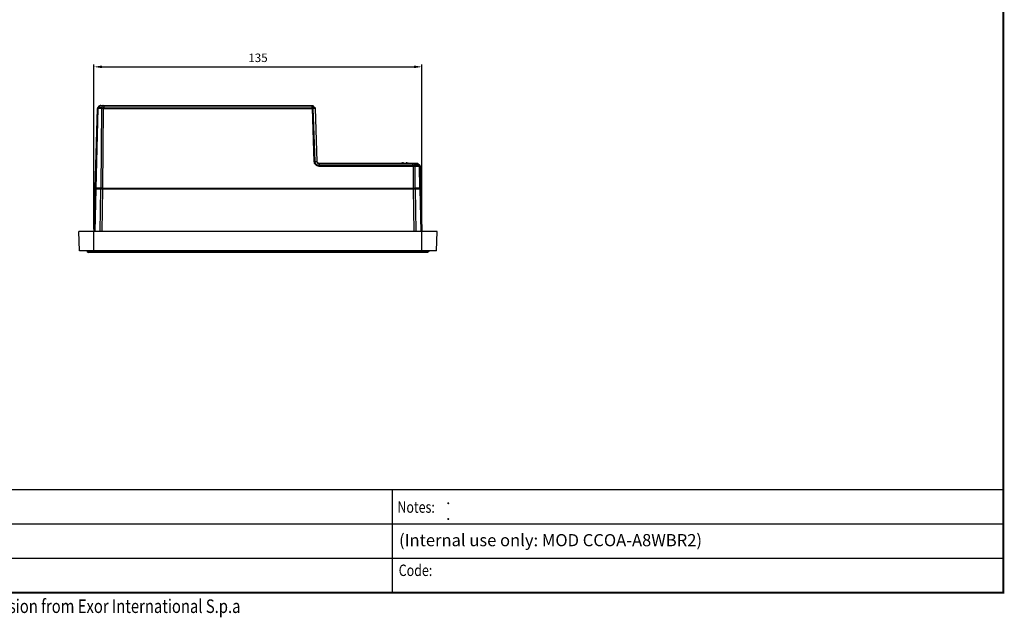
# Model space of a CAD drawing. Extents: x 594 to 1404, y -126 to 439.
# Drawn here: x 999 to 1404, y -126 to 120 of the extents above; entities that cross this region are included whole.
import ezdxf

# ---------------------------------------------------------------- set-up
doc = ezdxf.new("R2010")
doc.units = 0
doc.header["$PDSIZE"] = -1
doc.layers.get('0').update_dxf_attribs({"linetype": 'CONTINUOUS'})
doc.layers.get('DEFPOINTS').update_dxf_attribs({"linetype": 'CONTINUOUS'})
doc.layers.add('TABLE', color=7, linetype='CONTINUOUS')
doc.styles.add('COMPLEX', font='complex')
doc.styles.add('ITALIC', font='italic')
doc.styles.add('ROMANS', font='romans', dxfattribs={"height": 5})
doc.dimstyles.new('ISO-25', dxfattribs={"dimtxt": 2.5, "dimasz": 2.5, "dimexe": 1.25, "dimexo": 0.625, "dimtad": 1, "dimtxsty": 'STANDARD', "dimcen": 2.5, "dimazin": 3, "dimtfac": 1, "dimtmove": 0, "dimatfit": 3})

# ---------------------------------------------------------------- blocks, each defined once
blk = doc.blocks.new('*D19')
at = {"color": 0}
for p, q in [((1029.77, 34.14), (1029.77, 101.9)), ((1164.77, 34.14), (1164.77, 101.9)), ((1033.08, 100.9), (1161.47, 100.9))]:
    blk.add_line(p, q, dxfattribs=at)
for points in [[(1033.08, 101.45), (1033.08, 100.35), (1029.77, 100.9)], [(1161.47, 101.45), (1161.47, 100.35), (1164.77, 100.9)]]:
    blk.add_solid(points, dxfattribs=at)
at = {"layer": 'DEFPOINTS', "color": 0}
for p in [(1164.77, 100.9), (1029.77, 33.14), (1164.77, 33.14)]:
    blk.add_point(p, dxfattribs=at)
at = {"color": 0, "insert": (1097.27, 104.17), "char_height": 3.5, "attachment_point": 5}
blk.add_mtext('135', dxfattribs=at)

msp = doc.modelspace()

# ---------------------------------------------------------------- linework, layer by layer
at = {"color": 7, "linetype": 'CONTINUOUS'}
for p, q in [((1030.31, 50.94), (1031.17, 83.73)), ((1030.61, 50.94), (1031.47, 83.73)), ((1031.19, 83.73), (1031.17, 83.73)), ((1031.18, 83.77), (1031.18, 83.73)), ((1032.07, 84.8), (1031.32, 84.07)), ((1031.32, 84.07), (1032.07, 84.8)), ((1031.32, 84.07), (1031.33, 84.08)), ((1031.5, 83.73), (1031.47, 83.73)), ((1032.85, 83.73), (1031.5, 83.73)), ((1031.56, 84.08), (1031.61, 84.07)), ((1032.35, 84.8), (1031.61, 84.07)), ((1032.95, 84.07), (1031.61, 84.07)), ((1032.07, 84.8), (1032.09, 84.8)), ((1033.26, 84.8), (1032.35, 84.8)), ((1032.42, 84.94), (1032.6, 84.94)), ((1032.88, 83.73), (1032.53, 50.94)), ((1032.6, 84.94), (1033.51, 84.94)), ((1032.88, 83.73), (1032.85, 83.73)), ((1032.95, 84.07), (1033.26, 84.8)), ((1032.95, 84.07), (1033.01, 84.08)), ((1033.59, 83.73), (1033.23, 50.94)), ((1033.56, 84.08), (1033.64, 84.07)), ((1033.59, 83.73), (1033.64, 83.73)), ((1033.95, 84.8), (1033.64, 84.07)), ((1033.64, 84.07), (1119.61, 84.07)), ((1033.64, 83.73), (1119.61, 83.73)), ((1033.95, 84.94), (1119.28, 84.94)), ((1033.95, 84.8), (1119.28, 84.8)), ((1119.28, 84.8), (1119.61, 84.07)), ((1119.38, 84.94), (1119.6, 84.94)), ((1119.61, 84.07), (1119.74, 84.08)), ((1119.65, 83.72), (1119.61, 83.73)), ((1119.63, 84.8), (1119.95, 84.09)), ((1119.63, 84.8), (1119.85, 84.8)), ((1120.41, 61.9), (1119.65, 83.72)), ((1119.74, 84.08), (1119.95, 84.09)), ((1119.85, 84.8), (1120.58, 84.09)), ((1119.95, 84.09), (1120.58, 84.09)), ((1120.73, 84.08), (1119.99, 84.8)), ((1120.77, 61.9), (1120.01, 83.73)), ((1120.69, 83.75), (1120.06, 83.75)), ((1120.58, 84.09), (1120.7, 84.09)), ((1120.74, 83.74), (1120.69, 83.75)), ((1120.71, 84.07), (1120.7, 84.09)), ((1120.7, 84.09), (1120.73, 84.08)), ((1120.74, 83.74), (1121.5, 61.91)), ((1120.87, 83.83), (1120.89, 83.73)), ((1120.89, 83.73), (1120.89, 83.74)), ((1121.65, 61.91), (1120.89, 83.73)), ((1120.77, 61.9), (1121.5, 61.91)), ((1160.86, 61.14), (1122.45, 61.14)), ((1160.86, 61), (1122.45, 61)), ((1122.45, 61), (1122.45, 60.28)), ((1157.14, 61.14), (1157.14, 61.3)), ((1158.21, 61.14), (1158.21, 61.3)), ((1161.16, 60.28), (1160.86, 61)), ((1162.58, 61.14), (1161.3, 61.14)), ((1161.55, 61), (1161.85, 60.28)), ((1161.55, 61), (1162.83, 61)), ((1163.56, 60.28), (1162.83, 61)), ((1163.09, 61), (1163.11, 61)), ((1163.85, 60.28), (1163.11, 61)), ((1161.16, 60.28), (1122.45, 60.28)), ((1161.16, 59.94), (1122.45, 59.94)), ((1161.24, 60.29), (1161.16, 60.28)), ((1161.16, 59.94), (1161.16, 60.28)), ((1161.22, 59.94), (1161.16, 59.94)), ((1161.31, 50.94), (1161.22, 59.94)), ((1161.79, 60.29), (1161.85, 60.28)), ((1163.56, 60.28), (1161.85, 60.28)), ((1162.02, 50.94), (1161.92, 59.94)), ((1161.96, 59.94), (1161.92, 59.94)), ((1163.67, 59.94), (1161.96, 59.94)), ((1163.61, 60.29), (1163.56, 60.28)), ((1163.71, 59.94), (1163.67, 59.94)), ((1163.94, 50.94), (1163.71, 59.94)), ((1163.85, 60.28), (1163.84, 60.29)), ((1163.84, 60.29), (1163.85, 60.28)), ((1163.99, 60.03), (1163.98, 60.06)), ((1164, 59.94), (1163.99, 60.03)), ((1164, 59.94), (1164, 59.95)), ((1164, 59.94), (1164.23, 50.94)), ((1029.81, 33.14), (1030.27, 50.74)), ((1030.27, 50.74), (1030.28, 50.89)), ((1030.27, 50.74), (1030.57, 50.74)), ((1030.32, 50.74), (1030.31, 50.94)), ((1030.57, 50.74), (1032.54, 50.74)), ((1032.53, 50.94), (1030.61, 50.94)), ((1031.37, 50.74), (1031.38, 50.94)), ((1032.54, 50.74), (1033.25, 50.74)), ((1033.23, 50.94), (1161.31, 50.94)), ((1033.25, 50.74), (1161.3, 50.74)), ((1161.3, 50.74), (1162.01, 50.74)), ((1162.01, 50.74), (1163.98, 50.74)), ((1163.94, 50.94), (1162.02, 50.94)), ((1163.18, 50.74), (1163.17, 50.94)), ((1163.98, 50.74), (1164.27, 50.74)), ((1164.23, 50.94), (1164.23, 50.74)), ((1164.27, 50.89), (1164.27, 50.74)), ((1164.27, 50.74), (1164.74, 33.14)), ((1023.77, 25.14), (1023.56, 33.14)), ((1029.77, 33.14), (1023.56, 33.14)), ((1029.77, 25.14), (1029.77, 33.14)), ((1164.77, 33.14), (1029.77, 33.14)), ((1164.77, 25.14), (1164.77, 33.14)), ((1170.98, 33.14), (1164.77, 33.14)), ((1170.77, 25.14), (1170.98, 33.14)), ((1029.77, 25.14), (1023.77, 25.14)), ((1027.02, 24.94), (1027.02, 25.14)), ((1027.02, 24.94), (1030.02, 24.94)), ((1027.02, 24.94), (1027.52, 24.44)), ((1030.02, 24.44), (1027.52, 24.44)), ((1164.77, 25.14), (1029.77, 25.14)), ((1030.02, 24.94), (1164.52, 24.94)), ((1030.02, 24.94), (1030.02, 24.44)), ((1164.52, 24.44), (1030.02, 24.44)), ((1164.52, 24.94), (1167.52, 24.94)), ((1164.52, 24.94), (1164.52, 24.44)), ((1167.02, 24.44), (1164.52, 24.44)), ((1170.77, 25.14), (1164.77, 25.14)), ((1167.52, 24.94), (1167.02, 24.44)), ((1167.52, 25.14), (1167.52, 24.94))]:
    msp.add_line(p, q, dxfattribs=at)
at = {"color": 8, "linetype": 'CONTINUOUS'}
for p, q in [((1030.57, 50.74), (1030.11, 33.14)), ((1031.88, 50.74), (1031.89, 50.94)), ((1032.35, 33.14), (1032.54, 50.74)), ((1032.78, 50.74), (1032.78, 50.94)), ((1033.25, 50.74), (1033.05, 33.14)), ((1034.01, 50.74), (1034.01, 50.94)), ((1160.54, 50.74), (1160.54, 50.94)), ((1161.49, 33.14), (1161.3, 50.74)), ((1161.77, 50.74), (1161.77, 50.94)), ((1162.01, 50.74), (1162.2, 33.14)), ((1162.67, 50.74), (1162.66, 50.94)), ((1164.44, 33.14), (1163.98, 50.74)), ((1030.02, 25.14), (1030.02, 24.94)), ((1164.52, 24.94), (1164.52, 25.14))]:
    msp.add_line(p, q, dxfattribs=at)
at = {"color": 7, "linetype": 'CONTINUOUS'}
for centre, radius, start, end in [((1031.67, 83.72), 0.5, 134.25, 178.5), ((1119.37, 84.63), 0.31, 33.4177, 87.3838), ((1119.64, 84.44), 0.5, 46, 90), ((1120.28, 65.9), 17.83, 91.3943, 92.0087), ((1120.11, 72.84), 10.89, 90.5705, 91.4234), ((1119.45, 83.74), 0.608, 0.6929, 34.8021), ((1120.79, 82.9), 0.833, 83.3338, 93.433), ((1157.67, 54.37), 7, 97.9208, 104.7074), ((1157.67, 54.37), 7, 75.2926, 82.0792), ((1163.06, 59.94), 0.612, 0.025, 34.347)]:
    msp.add_arc(centre, radius, start, end, dxfattribs=at)
for points, knots in [([(1031.33, 84.08), (1031.31, 84.05), (1031.26, 84.01), (1031.21, 83.92), (1031.18, 83.82), (1031.18, 83.76), (1031.17, 83.73)], [0, 0, 0, 0, 0.247173, 0.499491, 0.752072, 1, 1, 1, 1]), ([(1031.33, 84.08), (1031.35, 84.08), (1031.38, 84.08), (1031.5, 84.08), (1031.56, 84.08)], [0, 0, 0, 0, 0.499948, 1, 1, 1, 1]), ([(1031.56, 84.08), (1031.54, 84.05), (1031.51, 84.01), (1031.48, 83.92), (1031.47, 83.82), (1031.47, 83.76), (1031.47, 83.73)], [0, 0, 0, 0, 0.247555, 0.500004, 0.752456, 1, 1, 1, 1]), ([(1031.61, 84.07), (1031.59, 84.05), (1031.56, 84), (1031.53, 83.92), (1031.51, 83.83), (1031.5, 83.76), (1031.5, 83.73)], [0, 0, 0, 0, 0.250003, 0.49999, 0.749994, 1, 1, 1, 1]), ([(1032.57, 84.94), (1032.5, 84.93), (1032.38, 84.93), (1032.24, 84.89), (1032.15, 84.86), (1032.09, 84.82), (1032.07, 84.8)], [0, 0, 0, 0, 0.323679, 0.608839, 0.837759, 1, 1, 1, 1]), ([(1032.6, 84.94), (1032.58, 84.94), (1032.53, 84.93), (1032.47, 84.91), (1032.41, 84.86), (1032.37, 84.82), (1032.35, 84.8)], [0, 0, 0, 0, 0.249997, 0.499991, 0.749999, 1, 1, 1, 1]), ([(1032.85, 83.73), (1032.85, 83.76), (1032.85, 83.83), (1032.87, 83.92), (1032.91, 84), (1032.94, 84.05), (1032.95, 84.07)], [0, 0, 0, 0, 0.250003, 0.500004, 0.75, 1, 1, 1, 1]), ([(1033.01, 84.08), (1033, 84.05), (1032.96, 84.01), (1032.92, 83.92), (1032.89, 83.82), (1032.89, 83.76), (1032.88, 83.73)], [0, 0, 0, 0, 0.247174, 0.49949, 0.752073, 1, 1, 1, 1]), ([(1033.59, 83.73), (1033.46, 83.72), (1033.19, 83.72), (1032.99, 83.72), (1032.88, 83.73)], [0, 0, 0, 0, 0.500079, 1, 1, 1, 1]), ([(1033.01, 84.08), (1033.1, 84.08), (1033.26, 84.08), (1033.46, 84.08), (1033.56, 84.08)], [0, 0, 0, 0, 0.499849, 1, 1, 1, 1]), ([(1033.51, 84.94), (1033.48, 84.94), (1033.44, 84.93), (1033.37, 84.91), (1033.31, 84.86), (1033.28, 84.82), (1033.26, 84.8)], [0, 0, 0, 0, 0.2476586, 0.5000111, 0.7523474, 1, 1, 1, 1]), ([(1033.26, 84.8), (1033.36, 84.81), (1033.57, 84.82), (1033.82, 84.81), (1033.95, 84.8)], [0, 0, 0, 0, 0.5002, 1, 1, 1, 1]), ([(1033.51, 84.94), (1033.57, 84.94), (1033.7, 84.94), (1033.87, 84.94), (1033.95, 84.94)], [0, 0, 0, 0, 0.499945, 1, 1, 1, 1]), ([(1033.56, 84.08), (1033.56, 84.05), (1033.57, 84.01), (1033.58, 83.92), (1033.58, 83.82), (1033.59, 83.76), (1033.59, 83.73)], [0, 0, 0, 0, 0.2475485, 0.5000049, 0.752455, 1, 1, 1, 1]), ([(1033.64, 84.07), (1033.64, 84.05), (1033.64, 84), (1033.64, 83.92), (1033.64, 83.83), (1033.64, 83.76), (1033.64, 83.73)], [0, 0, 0, 0, 0.249999, 0.499991, 0.749995, 1, 1, 1, 1]), ([(1033.95, 84.94), (1033.95, 84.94), (1033.95, 84.93), (1033.95, 84.91), (1033.95, 84.86), (1033.95, 84.82), (1033.95, 84.8)], [0, 0, 0, 0, 0.249993, 0.499998, 0.749994, 1, 1, 1, 1]), ([(1119.28, 84.94), (1119.28, 84.94), (1119.28, 84.93), (1119.28, 84.91), (1119.28, 84.86), (1119.28, 84.82), (1119.28, 84.8)], [0, 0, 0, 0, 0.247652, 0.499998, 0.752341, 1, 1, 1, 1]), ([(1119.28, 84.94), (1119.3, 84.94), (1119.34, 84.94), (1119.37, 84.94), (1119.38, 84.94)], [0, 0, 0, 0, 0.500988, 1, 1, 1, 1]), ([(1119.28, 84.8), (1119.35, 84.81), (1119.47, 84.82), (1119.58, 84.81), (1119.63, 84.8)], [0, 0, 0, 0, 0.5013993, 1, 1, 1, 1]), ([(1119.6, 84.94), (1119.62, 84.94), (1119.67, 84.94), (1119.73, 84.91), (1119.79, 84.86), (1119.83, 84.82), (1119.85, 84.8)], [0, 0, 0, 0, 0.247632, 0.499902, 0.75222, 1, 1, 1, 1]), ([(1119.61, 84.07), (1119.61, 84.05), (1119.61, 84), (1119.61, 83.92), (1119.61, 83.83), (1119.61, 83.76), (1119.61, 83.73)], [0, 0, 0, 0, 0.249999, 0.499991, 0.749995, 1, 1, 1, 1]), ([(1119.65, 83.72), (1119.66, 83.76), (1119.68, 83.83), (1119.7, 83.92), (1119.73, 84.01), (1119.74, 84.06), (1119.74, 84.08)], [0, 0, 0, 0, 0.247187, 0.500003, 0.752817, 1, 1, 1, 1]), ([(1119.98, 84.8), (1119.95, 84.83), (1119.88, 84.89), (1119.78, 84.92), (1119.74, 84.93)], [0, 0, 0, 0, 0.502028, 1, 1, 1, 1]), ([(1119.74, 84.08), (1119.77, 84.06), (1119.83, 84.02), (1119.9, 83.93), (1119.96, 83.83), (1119.99, 83.77), (1120.01, 83.73)], [0, 0, 0, 0, 0.246764, 0.500003, 0.753237, 1, 1, 1, 1]), ([(1119.85, 84.8), (1119.88, 84.81), (1119.95, 84.82), (1119.98, 84.81), (1119.99, 84.8)], [0, 0, 0, 0, 0.5206017, 1, 1, 1, 1]), ([(1120.06, 83.75), (1120.05, 83.75), (1120.03, 83.75), (1120.01, 83.74), (1120.01, 83.73)], [0, 0, 0, 0, 0.4836917, 1, 1, 1, 1]), ([(1120.58, 84.09), (1120.6, 84.07), (1120.63, 84.02), (1120.66, 83.93), (1120.69, 83.84), (1120.69, 83.78), (1120.69, 83.75)], [0, 0, 0, 0, 0.250006, 0.500001, 0.750006, 1, 1, 1, 1]), ([(1120.74, 83.74), (1120.75, 83.77), (1120.76, 83.83), (1120.76, 83.92), (1120.74, 84), (1120.72, 84.05), (1120.71, 84.07)], [0, 0, 0, 0, 0.246156, 0.498478, 0.751587, 1, 1, 1, 1]), ([(1120.89, 83.74), (1120.88, 83.77), (1120.88, 83.83), (1120.84, 83.93), (1120.8, 84.01), (1120.75, 84.06), (1120.73, 84.08)], [0, 0, 0, 0, 0.250007, 0.499999, 0.750002, 1, 1, 1, 1]), ([(1122.45, 59.94), (1122.19, 59.97), (1121.67, 60.02), (1121, 60.47), (1120.53, 61.12), (1120.45, 61.64), (1120.41, 61.9)], [0, 0, 0, 0, 0.2496, 0.499954, 0.750613, 1, 1, 1, 1]), ([(1120.41, 61.9), (1120.45, 61.9), (1120.51, 61.9), (1120.61, 61.9), (1120.69, 61.9), (1120.74, 61.9), (1120.77, 61.9)], [0, 0, 0, 0, 0.250003, 0.499999, 0.749998, 1, 1, 1, 1]), ([(1122.45, 60.28), (1122.23, 60.31), (1121.8, 60.36), (1121.25, 60.73), (1120.86, 61.26), (1120.8, 61.69), (1120.77, 61.9)], [0, 0, 0, 0, 0.250215, 0.500318, 0.75027, 1, 1, 1, 1]), ([(1121.5, 61.91), (1121.52, 61.79), (1121.55, 61.55), (1121.77, 61.25), (1122.08, 61.04), (1122.33, 61.01), (1122.45, 61)], [0, 0, 0, 0, 0.246081, 0.499626, 0.753012, 1, 1, 1, 1]), ([(1121.65, 61.91), (1121.65, 61.91), (1121.64, 61.91), (1121.61, 61.91), (1121.57, 61.91), (1121.52, 61.91), (1121.5, 61.91)], [0, 0, 0, 0, 0.249999, 0.499999, 0.749997, 1, 1, 1, 1]), ([(1122.45, 61.14), (1122.35, 61.15), (1122.14, 61.17), (1121.9, 61.34), (1121.75, 61.53), (1121.67, 61.73), (1121.65, 61.85), (1121.65, 61.91)], [0, 0, 0, 0, 0.242671, 0.498645, 0.701839, 0.839145, 1, 1, 1, 1]), ([(1122.45, 61), (1122.45, 61.02), (1122.45, 61.06), (1122.45, 61.11), (1122.45, 61.13), (1122.45, 61.14), (1122.45, 61.14)], [0, 0, 0, 0, 0.2500016, 0.5000005, 0.7499963, 1, 1, 1, 1]), ([(1157.14, 61.3), (1157.13, 61.31), (1157.12, 61.32), (1157.05, 61.33), (1156.94, 61.33), (1156.82, 61.32), (1156.74, 61.31), (1156.71, 61.3)], [0, 0, 0, 0, 0.21313, 0.426358, 0.637383, 0.847444, 1, 1, 1, 1]), ([(1158.64, 61.3), (1158.59, 61.31), (1158.5, 61.32), (1158.37, 61.33), (1158.27, 61.33), (1158.22, 61.32), (1158.21, 61.31), (1158.21, 61.3)], [0, 0, 0, 0, 0.21313, 0.426359, 0.637384, 0.847443, 1, 1, 1, 1]), ([(1160.86, 61), (1160.86, 61.02), (1160.86, 61.06), (1160.86, 61.11), (1160.86, 61.13), (1160.86, 61.14), (1160.86, 61.14)], [0, 0, 0, 0, 0.250004, 0.499997, 0.749993, 1, 1, 1, 1]), ([(1161.3, 61.14), (1161.24, 61.14), (1161.11, 61.14), (1160.94, 61.14), (1160.86, 61.14)], [0, 0, 0, 0, 0.500154, 1, 1, 1, 1]), ([(1161.55, 61), (1161.45, 61.01), (1161.24, 61.02), (1160.99, 61.01), (1160.86, 61)], [0, 0, 0, 0, 0.499727, 1, 1, 1, 1]), ([(1161.55, 61), (1161.53, 61.02), (1161.5, 61.06), (1161.44, 61.11), (1161.37, 61.13), (1161.33, 61.14), (1161.3, 61.14)], [0, 0, 0, 0, 0.250005, 0.499998, 0.750001, 1, 1, 1, 1]), ([(1162.83, 61), (1162.81, 61.02), (1162.78, 61.06), (1162.71, 61.11), (1162.65, 61.13), (1162.6, 61.14), (1162.58, 61.14)], [0, 0, 0, 0, 0.2500019, 0.5000053, 0.7500007, 1, 1, 1, 1]), ([(1163.11, 61), (1163.09, 61.02), (1163.03, 61.06), (1162.94, 61.09), (1162.8, 61.13), (1162.68, 61.13), (1162.61, 61.14)], [0, 0, 0, 0, 0.162191, 0.391236, 0.676309, 1, 1, 1, 1]), ([(1162.76, 61.14), (1162.76, 61.14), (1162.77, 61.14), (1162.75, 61.13), (1162.74, 61.13)], [0, 0, 0, 0, 0.1589178, 1, 1, 1, 1]), ([(1162.85, 61.12), (1162.85, 61.13), (1162.85, 61.13), (1162.83, 61.14), (1162.81, 61.14)], [0, 0, 0, 0, 0.418068, 1, 1, 1, 1]), ([(1122.45, 59.94), (1122.45, 59.97), (1122.45, 60.03), (1122.45, 60.13), (1122.45, 60.21), (1122.45, 60.26), (1122.45, 60.28)], [0, 0, 0, 0, 0.25, 0.500005, 0.750001, 1, 1, 1, 1]), ([(1161.22, 59.94), (1161.22, 59.97), (1161.22, 60.03), (1161.23, 60.13), (1161.24, 60.21), (1161.24, 60.26), (1161.24, 60.29)], [0, 0, 0, 0, 0.247548, 0.500003, 0.752451, 1, 1, 1, 1]), ([(1161.92, 59.94), (1161.82, 59.93), (1161.61, 59.93), (1161.35, 59.93), (1161.22, 59.94)], [0, 0, 0, 0, 0.499946, 1, 1, 1, 1]), ([(1161.79, 60.29), (1161.71, 60.29), (1161.55, 60.29), (1161.34, 60.29), (1161.24, 60.29)], [0, 0, 0, 0, 0.500051, 1, 1, 1, 1]), ([(1161.92, 59.94), (1161.92, 59.97), (1161.91, 60.03), (1161.88, 60.13), (1161.85, 60.21), (1161.81, 60.26), (1161.79, 60.29)], [0, 0, 0, 0, 0.247931, 0.50051, 0.752829, 1, 1, 1, 1]), ([(1161.96, 59.94), (1161.96, 59.97), (1161.96, 60.03), (1161.93, 60.13), (1161.9, 60.21), (1161.87, 60.26), (1161.85, 60.28)], [0, 0, 0, 0, 0.249997, 0.5, 0.75, 1, 1, 1, 1]), ([(1163.71, 59.94), (1163.71, 59.97), (1163.71, 60.03), (1163.69, 60.13), (1163.66, 60.21), (1163.63, 60.26), (1163.61, 60.29)], [0, 0, 0, 0, 0.247547, 0.500003, 0.75245, 1, 1, 1, 1]), ([(1163.84, 60.29), (1163.83, 60.29), (1163.79, 60.29), (1163.67, 60.29), (1163.61, 60.29)], [0, 0, 0, 0, 0.500146, 1, 1, 1, 1]), ([(1164, 59.94), (1163.99, 59.93), (1163.96, 59.93), (1163.79, 59.93), (1163.71, 59.94)], [0, 0, 0, 0, 0.5000478, 1, 1, 1, 1]), ([(1163.84, 60.29), (1163.86, 60.26), (1163.91, 60.21), (1163.96, 60.13), (1163.99, 60.03), (1164, 59.97), (1164, 59.94)], [0, 0, 0, 0, 0.247553, 0.499998, 0.75245, 1, 1, 1, 1]), ([(1163.98, 60.06), (1163.97, 60.08), (1163.96, 60.14), (1163.92, 60.19), (1163.91, 60.21)], [0, 0, 0, 0, 0.427931, 1, 1, 1, 1]), ([(1030.61, 50.94), (1030.52, 50.94), (1030.35, 50.94), (1030.33, 50.94), (1030.31, 50.94)], [0, 0, 0, 0, 0.499998, 1, 1, 1, 1]), ([(1033.23, 50.94), (1033.1, 50.94), (1032.84, 50.94), (1032.63, 50.94), (1032.53, 50.94)], [0, 0, 0, 0, 0.499996, 1, 1, 1, 1]), ([(1161.31, 50.94), (1161.45, 50.94), (1161.71, 50.94), (1161.92, 50.94), (1162.02, 50.94)], [0, 0, 0, 0, 0.499975, 1, 1, 1, 1]), ([(1163.94, 50.94), (1164.03, 50.94), (1164.19, 50.94), (1164.22, 50.94), (1164.23, 50.94)], [0, 0, 0, 0, 0.500025, 1, 1, 1, 1])]:
    msp.add_open_spline(points, degree=3, knots=knots, dxfattribs=at)
at = {"color": 8, "linetype": 'CONTINUOUS'}
for points, knots in [([(1031.47, 83.73), (1031.38, 83.72), (1031.23, 83.72), (1031.2, 83.72), (1031.19, 83.73)], [0, 0, 0, 0, 0.571788, 1, 1, 1, 1]), ([(1032.09, 84.8), (1032.11, 84.81), (1032.14, 84.82), (1032.28, 84.81), (1032.35, 84.8)], [0, 0, 0, 0, 0.4138692, 1, 1, 1, 1]), ([(1120.7, 84.09), (1120.73, 84.06), (1120.78, 84.02), (1120.84, 83.93), (1120.86, 83.86), (1120.87, 83.83)], [0, 0, 0, 0, 0.369752, 0.664085, 1, 1, 1, 1]), ([(1162.83, 61), (1162.9, 61.01), (1163.04, 61.02), (1163.07, 61.01), (1163.09, 61)], [0, 0, 0, 0, 0.586712, 1, 1, 1, 1]), ([(1163.96, 60.13), (1163.94, 60.16), (1163.91, 60.21), (1163.86, 60.26), (1163.84, 60.29)], [0, 0, 0, 0, 0.5049056, 1, 1, 1, 1])]:
    msp.add_open_spline(points, degree=3, knots=knots, dxfattribs=at)
at = {"layer": 'TABLE'}
for p, q in [((1404.02, -73.21), (811.99, -73.21)), ((1152.44, -73.21), (1152.44, -115.62)), ((1404.02, -87.35), (726.21, -87.35)), ((1239.74, -101.48), (603.02, -101.48)), ((1404.02, -101.48), (811.99, -101.48)), ((603.02, -115.62), (1152.44, -115.62))]:
    msp.add_line(p, q, dxfattribs=at)
msp.add_lwpolyline([(603.02, 438.38, 0.868, 0.868, 0), (603.02, -115.62, 0.868, 0.868, 0), (1404.02, -115.62, 0.868, 0.868, 0), (1404.02, 438.38, 0.868, 0.868, 0)], format="xyseb", close=True, dxfattribs=at)

# ---------------------------------------------------------------- texts
at = {"layer": 'TABLE', "style": 'ROMANS', "width": 0.8}
for s, height, p in [('Notes:', 4.697, (1154.65, -82.69)), ('Code:', 4.697, (1155.19, -108.72)), ('No part of this document may be reproduced, copied, transferred to others, in any forms or by any means, without the prior written permission from Exor International S.p.a  ', 5.59109, (601.84, -123.94))]:
    msp.add_text(s, height=height, dxfattribs=at).set_placement(p)
at = {"layer": 'TABLE'}
for s, height, style, p in [('.', 4.63, 'COMPLEX', (1174.71, -79.1)), ('.', 4.63, 'ITALIC', (1174.71, -85.61)), ('(Internal use only: MOD CCOA-A8WBR2)', 5, 'COMPLEX', (1155.33, -96.46))]:
    msp.add_text(s, height=height, dxfattribs=dict(at, style=style)).set_placement(p)

# ---------------------------------------------------------------- dimensions: what is measured, and where the dimension line sits
at = {"color": 4}
dim = msp.add_linear_dim(base=(1164.77, 100.9), p1=(1029.77, 33.14), p2=(1164.77, 33.14), dimstyle='ISO-25', override={"dimtxt": 3.5, "dimasz": 3.302, "dimexe": 1, "dimexo": 1, "dimgap": 1.524, "dimtih": 1, "dimtoh": 1, "dimdec": 0, "dimzin": 0, "dimadec": 2, "dimtzin": 0}, dxfattribs=at)
dim.commit()
dim.dimension.update_dxf_attribs({"geometry": '*D19', "text_midpoint": (1097.27, 104.17)})

doc.saveas('drawing.dxf')
